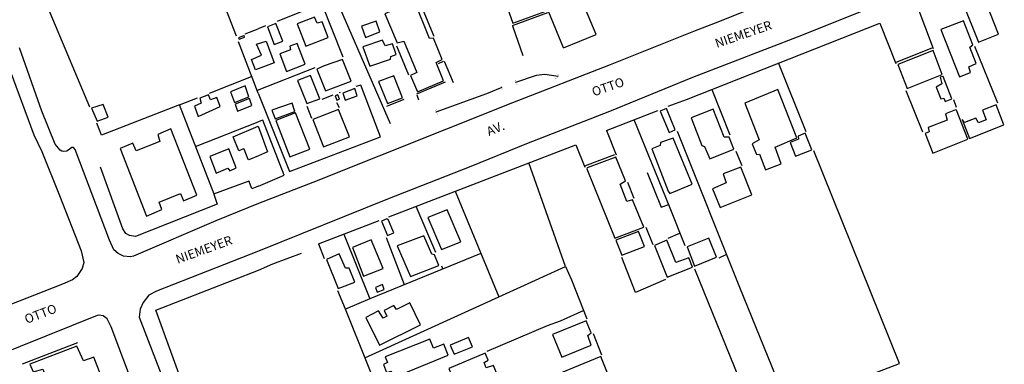
# Model space of a CAD drawing. Units: millimetres. Extents: x 175902 to 178317, y 1665956 to 1668731.
# Drawn here: x 176319 to 176590, y 1668018 to 1668113 of the extents above; entities that cross this region are included whole.
import ezdxf
from ezdxf.enums import TextEntityAlignment as Align

# ---------------------------------------------------------------- set-up
doc = ezdxf.new("R2010")
doc.units = ezdxf.units.MM
doc.header["$LTSCALE"] = 20
for name, color, linetype in [('V-BUEIRO', 5, 'Continuous'), ('V-EDIFICACAO', 2, 'Continuous'), ('V-LOTE', 1, 'Continuous'), ('V-NOME_DOS_LOGRADOUROS', 7, 'Continuous'), ('V-QUADRA', 6, 'Continuous'), ('V-TESTADA', 141, 'Continuous'), ('V-VALETA', 6, 'Continuous')]:
    doc.layers.add(name, color=color, linetype=linetype)

# ---------------------------------------------------------------- blocks, each defined once
blk = doc.blocks.new('305')
at = {"color": 0, "linetype": 'ByBlock', "lineweight": -2, "const_width": 0.05}
blk.add_lwpolyline([(0.73, 0.39, 0.60863), (-0.73, 0.38)], format="xyb", dxfattribs=at)

msp = doc.modelspace()

# ---------------------------------------------------------------- linework, layer by layer
at = {"layer": 'V-EDIFICACAO'}
for points in [[(176455.92, 1668130.66), (176449.33, 1668128.16), (176455.06, 1668112.04), (176464.16, 1668115.37), (176460.67, 1668123.74), (176458.73, 1668123.21), (176455.92, 1668130.66)], [(176419.78, 1668114.65), (176423.16, 1668106.62), (176425.01, 1668107.06), (176428.6, 1668098.45), (176426.86, 1668097.59), (176428.77, 1668093.14), (176435.93, 1668096.13), (176433.89, 1668101.17), (176435.59, 1668102.04), (176433.15, 1668107.94), (176432.1, 1668107.82), (176427.91, 1668118.07), (176419.78, 1668114.65)], [(176578.94, 1668117.6), (176583.3, 1668106.79), (176588.78, 1668109.04), (176584.56, 1668119.89), (176578.94, 1668117.6)], [(176395.64, 1668111.84), (176398.01, 1668105.68), (176404.2, 1668108.08), (176402.52, 1668112.46), (176401.14, 1668112.09), (176400.4, 1668113.69), (176395.64, 1668111.84)], [(176413.35, 1668111.21), (176414.42, 1668108.11), (176418.39, 1668109.63), (176417.38, 1668112.56), (176413.35, 1668111.21)], [(176572.89, 1668110.31), (176578.06, 1668097.23), (176581.11, 1668098.43), (176580.6, 1668099.98), (176582.64, 1668100.92), (176580.86, 1668105.4), (176581.7, 1668106.09), (176579.1, 1668112.65), (176572.89, 1668110.31)], [(176389.74, 1668111.95), (176387.45, 1668111.03), (176389.32, 1668106.19), (176391.66, 1668107.11), (176389.74, 1668111.95)], [(176379.48, 1668108.05), (176379.64, 1668107.6), (176381.18, 1668108.17), (176381.01, 1668108.62), (176379.48, 1668108.05)], [(176384.44, 1668106.23), (176387.13, 1668107.04), (176389.27, 1668101.09), (176384.21, 1668099.15), (176383.08, 1668102.07), (176385.86, 1668103.25)], [(176419.86, 1668105.81), (176419.13, 1668107.39), (176413.72, 1668105.49), (176415.66, 1668100.2), (176421.37, 1668102.14), (176421.4, 1668102.86), (176422.91, 1668103.43), (176421.9, 1668106.34), (176419.86, 1668105.81)], [(176393.64, 1668105.69), (176393.83, 1668104.74), (176390.9, 1668103.57), (176392.75, 1668098.77), (176397.89, 1668100.75), (176395.64, 1668106.44), (176393.64, 1668105.69)], [(176561.03, 1668100.63), (176563.59, 1668094.08), (176573.26, 1668097.93), (176570.76, 1668104.48), (176561.03, 1668100.63)], [(176403.12, 1668100.26), (176401.05, 1668099.4), (176403.49, 1668093.44), (176410.47, 1668096.06), (176408.17, 1668102.03), (176403.12, 1668100.26)], [(176399.28, 1668097.61), (176395.77, 1668096.27), (176398.33, 1668089.86), (176401.86, 1668091.22), (176399.28, 1668097.61)], [(176418.07, 1668095.98), (176420.5, 1668089.86), (176424.63, 1668091.48), (176422.28, 1668097.51), (176418.07, 1668095.98)], [(176573.52, 1668097.39), (176572.72, 1668097.18), (176573.22, 1668095.33), (176571.61, 1668094.43), (176572.89, 1668091.17), (176573.72, 1668091.34), (176574.12, 1668090.41), (176575.89, 1668091.15), (176573.52, 1668097.39)], [(176377.29, 1668093.14), (176378.34, 1668090.16), (176382.33, 1668091.74), (176381.3, 1668094.79), (176377.29, 1668093.14)], [(176408.19, 1668092.79), (176408.9, 1668090.81), (176412.18, 1668092.05), (176411.48, 1668094.01), (176408.19, 1668092.79)], [(176528.01, 1668093.77), (176518.89, 1668090.03), (176522.85, 1668079.86), (176520.98, 1668078.82), (176522.14, 1668075.89), (176522.97, 1668075.94), (176524.59, 1668071.61), (176528.9, 1668073.28), (176527.24, 1668077.89), (176533.25, 1668080.43), (176528.01, 1668093.77)], [(176368.82, 1668091.39), (176369.22, 1668090.03), (176367.36, 1668089.17), (176368.36, 1668086.3), (176374.45, 1668089.05), (176373.52, 1668091.55), (176371.77, 1668090.93), (176371.2, 1668092.25), (176368.82, 1668091.39)], [(176378.53, 1668089.71), (176379.22, 1668087.76), (176383.2, 1668089.32), (176382.5, 1668091.31), (176378.53, 1668089.71)], [(176406.88, 1668092.28), (176406.13, 1668092), (176406.61, 1668090.8), (176407.31, 1668091.07), (176406.88, 1668092.28)], [(176339.03, 1668088.66), (176340.54, 1668085.06), (176343.64, 1668086.15), (176342.18, 1668089.59), (176339.03, 1668088.66)], [(176388.66, 1668088.11), (176389.57, 1668085.68), (176395.03, 1668087.68), (176394.25, 1668090.02), (176388.66, 1668088.11)], [(176399.98, 1668085.49), (176402.94, 1668077.92), (176410.04, 1668080.7), (176407.06, 1668088.23), (176399.98, 1668085.49)], [(176497.35, 1668088.55), (176495.65, 1668087.79), (176498.11, 1668081.93), (176499.73, 1668082.66), (176497.35, 1668088.55)], [(176504.14, 1668085.99), (176507.12, 1668078.36), (176507.84, 1668078.03), (176509.31, 1668074.67), (176515.85, 1668077.29), (176514.57, 1668080.64), (176513.26, 1668080.61), (176510.22, 1668088.35), (176504.14, 1668085.99)], [(176574.16, 1668087.05), (176574.62, 1668085.34), (176569.41, 1668083.28), (176569.68, 1668082.12), (176568.54, 1668081.6), (176570.67, 1668076.25), (176580.34, 1668080.07), (176577.23, 1668088.04), (176576.95, 1668088.19), (176574.16, 1668087.05)], [(176582.5, 1668085.88), (176579.46, 1668084.69), (176578.81, 1668085.48), (176580.82, 1668080.22), (176590.28, 1668084.03), (176588.11, 1668089.55), (176584.4, 1668088.09), (176585.36, 1668085.38), (176583.25, 1668084.61), (176582.5, 1668085.88)], [(176389.75, 1668085.18), (176393.6, 1668075.23), (176399.13, 1668077.34), (176395.19, 1668087.29), (176389.75, 1668085.18)], [(176360.82, 1668082.91), (176357.29, 1668081.35), (176357.78, 1668079.45), (176351.33, 1668076.82), (176350.42, 1668078.97), (176346.91, 1668077.48), (176354.13, 1668058.88), (176358.39, 1668060.69), (176357.62, 1668062.73), (176363.47, 1668065.12), (176364.37, 1668063.11), (176367.98, 1668064.62), (176360.82, 1668082.91)], [(176384.95, 1668075.5), (176382.32, 1668074.41), (176382.18, 1668074.49), (176381.05, 1668077.33), (176380.87, 1668077.39), (176379.59, 1668076.88), (176378.06, 1668080.68), (176384.93, 1668083.62), (176387.51, 1668076.61)], [(176495.68, 1668079.13), (176495.65, 1668078.34), (176493.27, 1668077.4), (176497.78, 1668065.74), (176498.27, 1668065.12), (176504.38, 1668067.69), (176499.21, 1668080.34), (176495.68, 1668079.13)], [(176533.61, 1668080.91), (176533.68, 1668080.06), (176531.43, 1668079.12), (176532.9, 1668075.36), (176537.35, 1668077.15), (176535.54, 1668081.69), (176533.61, 1668080.91)], [(176371.55, 1668075.27), (176373.31, 1668070.66), (176376.54, 1668072.07), (176377.06, 1668071.35), (176378.82, 1668072.16), (176376.84, 1668077.38), (176371.55, 1668075.27)], [(176475.54, 1668072.19), (176475.39, 1668071.89), (176483.15, 1668052.75), (176491.1, 1668055.79), (176488.03, 1668063.32), (176486.44, 1668062.88), (176484.6, 1668067.71), (176486.09, 1668068.56), (176483.4, 1668075.15), (176475.54, 1668072.19)], [(176509.98, 1668066.41), (176512.11, 1668061.2), (176520.84, 1668064.72), (176517.8, 1668072.32), (176512.96, 1668070.49), (176513.81, 1668068.02), (176509.98, 1668066.41)], [(176420.38, 1668058.15), (176418.88, 1668057.5), (176420.56, 1668053.48), (176422.25, 1668054.27), (176420.71, 1668057.97), (176420.38, 1668058.15)], [(176436.98, 1668060.55), (176431.63, 1668058.47), (176435.43, 1668049.68), (176440.75, 1668051.75), (176436.98, 1668060.55)], [(176423.15, 1668050.68), (176426.82, 1668042.22), (176434.65, 1668045.27), (176433.45, 1668048.21), (176432.74, 1668048.34), (176430.56, 1668053.46), (176423.15, 1668050.68)], [(176483.37, 1668052.19), (176485.08, 1668048.06), (176491.33, 1668050.5), (176489.68, 1668054.66), (176483.37, 1668052.19)], [(176503.07, 1668050.44), (176505.05, 1668045.04), (176511.08, 1668047.51), (176508.99, 1668052.79), (176503.07, 1668050.44)], [(176416.04, 1668052.28), (176410.86, 1668050.19), (176413.93, 1668042.31), (176419.3, 1668044.42), (176416.04, 1668052.28)], [(176497.42, 1668052.19), (176494.07, 1668050.78), (176497.55, 1668042.02), (176504.51, 1668044.76), (176503.53, 1668047.33), (176499.93, 1668046.09), (176497.42, 1668052.19)], [(176407.21, 1668048.43), (176403.73, 1668046.89), (176406.96, 1668038.94), (176411.54, 1668040.7), (176409.95, 1668044.56), (176408.96, 1668044.56), (176407.21, 1668048.43)], [(176417.18, 1668039.21), (176417.66, 1668037.91), (176419.64, 1668038.66), (176419.15, 1668039.99), (176417.18, 1668039.21)], [(176419.56, 1668032.88), (176420.33, 1668031.31), (176419.29, 1668030.71), (176418.02, 1668032.74), (176414.53, 1668030.95), (176418.35, 1668023.33), (176429.62, 1668028.93), (176426.67, 1668034.96), (176422.99, 1668033.09), (176422.24, 1668034.18), (176419.56, 1668032.88)], [(176465.97, 1668026.2), (176468.52, 1668019.97), (176476.65, 1668023.3), (176475.65, 1668025.95), (176476.62, 1668026.72), (176475.23, 1668030.04), (176465.97, 1668026.2)], [(176437.78, 1668023.32), (176438.84, 1668020.78), (176443.91, 1668022.84), (176442.85, 1668025.36), (176437.78, 1668023.32)], [(176322.06, 1668018.07), (176322.98, 1668015.9), (176325.59, 1668016.67), (176328.23, 1668009.69), (176341.67, 1668014.79), (176339.68, 1668019.98), (176336.79, 1668018.99), (176334.93, 1668022.99), (176322.06, 1668018.07)], [(176419.92, 1668020.08), (176420.54, 1668018.49), (176419.42, 1668017.98), (176420.2, 1668015.78), (176421.43, 1668016.1), (176422.43, 1668014.46), (176437.27, 1668020.52), (176436.01, 1668023.53), (176433.22, 1668022.47), (176432.17, 1668024.94), (176419.92, 1668020.08)], [(176437.39, 1668016.86), (176440.3, 1668009.77), (176445.48, 1668011.73), (176446.23, 1668009.81), (176446.58, 1668009.59), (176453.72, 1668012.52), (176452.61, 1668015.13), (176451.26, 1668014.58), (176450.91, 1668014.72), (176449.72, 1668017.65), (176447.71, 1668017.03), (176447.12, 1668018.52), (176448.26, 1668019.13), (176447.46, 1668021.04), (176437.39, 1668016.86)], [(176460.99, 1668012.6), (176462.78, 1668008.06), (176481.13, 1668015.61), (176479.29, 1668020.16), (176460.99, 1668012.6)]]:
    msp.add_lwpolyline(points, close=True, dxfattribs=at)
at = {"layer": 'V-LOTE'}
for points in [[(176338.58, 1668088.93), (176304.49, 1668169.81), (176310.31, 1668172.07), (176311.98, 1668172.96)], [(176408.91, 1668125.73), (176403.95, 1668124.46), (176408.19, 1668114.36), (176421.27, 1668084.37)], [(176425.88, 1668126.35), (176433.27, 1668108.5)], [(176374.17, 1668120.64), (176378.81, 1668108.56)], [(176478.01, 1668108.95), (176473.32, 1668120.09)], [(176408.32, 1668102.66), (176402.48, 1668117.48), (176390.1, 1668112.54)], [(176468.97, 1668105.23), (176464.93, 1668115.11)], [(176570.88, 1668104.93), (176566.34, 1668116.88)], [(176381.36, 1668109.09), (176384.87, 1668110.5)], [(176386.95, 1668111.32), (176384.87, 1668110.5)], [(176457.85, 1668103.06), (176454.99, 1668111.21)], [(176497.8, 1668089.14), (176502.89, 1668091.02), (176556.09, 1668112.08)], [(176556.09, 1668112.08), (176560.51, 1668100.89)], [(176384.91, 1668092.75), (176379.48, 1668106.88)], [(176468.97, 1668105.23), (176478.01, 1668108.95)], [(176426.43, 1668097.72), (176423.07, 1668105.69)], [(176582.2, 1668105.72), (176588.46, 1668090.09)], [(176436.13, 1668101.61), (176438.57, 1668095.72)], [(176400.51, 1668099.72), (176384.62, 1668093.5)], [(176535.86, 1668082.09), (176528.2, 1668101.08)], [(176371.47, 1668092.75), (176383.09, 1668097.39)], [(176418.56, 1668080.72), (176413.13, 1668094.97), (176411.84, 1668094.56)], [(176509.86, 1668093.77), (176514.75, 1668081.28)], [(176563.25, 1668093.51), (176567.88, 1668082.05)], [(176363.28, 1668089.5), (176368.23, 1668091.5)], [(176384.91, 1668092.75), (176393.54, 1668071.12)], [(176405.43, 1668092.16), (176402.39, 1668091.03)], [(176407.51, 1668092.98), (176407.19, 1668092.84)], [(176429.15, 1668090.84), (176428.7, 1668092.19)], [(176577.25, 1668088.8), (176576.46, 1668090.88)], [(176372.75, 1668064.89), (176363.28, 1668089.5), (176341.78, 1668081.21)], [(176398.29, 1668089.21), (176399.56, 1668085.86)], [(176406.49, 1668090.21), (176407.24, 1668088.81)], [(176480.83, 1668082.46), (176495, 1668088.01)], [(176392.08, 1668070.13), (176386.15, 1668085.34), (176384.93, 1668084.89)], [(176502.5, 1668050.7), (176498.4, 1668061.07), (176488.42, 1668085.38)], [(176341.78, 1668081.21), (176340.44, 1668084.52)], [(176367.68, 1668078.08), (176384.93, 1668084.89)], [(176480.83, 1668082.46), (176483.48, 1668075.76)], [(176393.54, 1668071.12), (176418.56, 1668080.72)], [(176500.27, 1668082.26), (176517.42, 1668039.27), (176530.83, 1668006.3)], [(176420.88, 1668058.64), (176472.38, 1668078.51)], [(176472.36, 1668078.5), (176474.9, 1668072.31)], [(176549.81, 1668013.77), (176561.49, 1668018.26), (176537.95, 1668076.88)], [(176516.48, 1668076.75), (176518.09, 1668072.85)], [(176373.63, 1668062.15), (176351.12, 1668053.23), (176349.48, 1668053.48), (176348.47, 1668054.05), (176347.65, 1668055.37), (176341.51, 1668072.32)], [(176414.31, 1668019.79), (176469.57, 1668044.98), (176459.47, 1668073.58)], [(176384.97, 1668067.09), (176392.08, 1668070.13)], [(176492, 1668070.91), (176495.92, 1668061.31), (176497.97, 1668062.09)], [(176382.32, 1668068.52), (176372.64, 1668064.87)], [(176383.16, 1668066.43), (176382.31, 1668068.56)], [(176384.97, 1668067.09), (176383.13, 1668066.42)], [(176486.63, 1668068.24), (176488.38, 1668063.85)], [(176372.65, 1668064.87), (176373.63, 1668062.15)], [(176439.14, 1668065.75), (176451.14, 1668036.58)], [(176428.33, 1668061.61), (176433.77, 1668048.93)], [(176401.56, 1668051.25), (176418.24, 1668057.7)], [(176493.65, 1668050.99), (176491.72, 1668055.7)], [(176408.48, 1668053.87), (176415.69, 1668036.07), (176408.91, 1668033.22), (176406.85, 1668038.29)], [(176425.22, 1668039.96), (176420.28, 1668052.91)], [(176501.15, 1668054.12), (176497.68, 1668052.67)], [(176401.56, 1668051.25), (176403.12, 1668047.17)], [(176385.02, 1668043.96), (176388.97, 1668045.7), (176396.85, 1668048.66)], [(176446.24, 1668048.56), (176415.69, 1668036.07)], [(176497.12, 1668041.43), (176488.78, 1668037.81), (176485.01, 1668047.41)], [(176513.9, 1668048.24), (176511.79, 1668047.24)], [(176435.4, 1668045.17), (176435.79, 1668044.27)], [(176469.56, 1668044.99), (176471.21, 1668041.26), (176475.45, 1668030.57)], [(176369.75, 1667997.63), (176369.11, 1667998.76), (176356.72, 1668032.98), (176385.02, 1668043.96)], [(176533.38, 1667974.75), (176505.11, 1668044.22)], [(176408.89, 1668033.27), (176420.82, 1668003.58), (176441.07, 1667954.14), (176444.54, 1667952.06), (176456.17, 1667956.58), (176476.91, 1667964.29)], [(176474.57, 1668032.81), (176468.07, 1668029.95), (176464.48, 1668028.59), (176447.84, 1668021.58)], [(176477.18, 1668026.51), (176479.49, 1668020.62)]]:
    msp.add_lwpolyline(points, dxfattribs=at)
at = {"layer": 'V-QUADRA'}
for points in [[(176646.73, 1668166.41), (176510.78, 1668112.04), (176504.78, 1668109.79), (176481.86, 1668100.6), (176454.92, 1668090.08), (176399.98, 1668068.12), (176384.98, 1668062.32), (176373.29, 1668057.55), (176350.56, 1668047.86), (176349.75, 1668047.65), (176347.84, 1668047.86), (176346.38, 1668048.52), (176345.18, 1668049.6), (176343.92, 1668052.23), (176334.53, 1668077.24), (176334.08, 1668077.75), (176333.59, 1668077.75), (176332.2, 1668076.78), (176331.39, 1668076.68), (176330.83, 1668076.78), (176330.34, 1668077.02), (176329.01, 1668078.72), (176325.3, 1668087.8), (176319.19, 1668105.28)], [(176621.32, 1668143.59), (176534.56, 1668108.69), (176504.47, 1668097.07), (176481.64, 1668087.68), (176458.77, 1668078.83), (176443.47, 1668072.57), (176420.52, 1668063.54), (176385.01, 1668049.24), (176356.9, 1668038.21), (176354.78, 1668037.11), (176353.2, 1668035.02), (176352.43, 1668033.22), (176352.17, 1668030.98), (176372.33, 1667978.65)], [(176309.74, 1668117.59), (176314.71, 1668103.33), (176316.6, 1668098.93), (176323.15, 1668081.26), (176325.32, 1668076.65), (176330.22, 1668064.59), (176336.16, 1668049.29), (176336.9, 1668046.07), (176336.48, 1668044.41), (176334.99, 1668042.22), (176333.75, 1668041.3), (176330.99, 1668040.14), (176295.86, 1668026.31), (176282.29, 1668021.16), (176166.2, 1667975.16), (176159.41, 1667972.65), (176115.79, 1667955.56), (176114.49, 1667955.6), (176112.82, 1667956.41), (176111.87, 1667957.51), (176095.25, 1667999.02), (176078.54, 1668041.44), (176064.25, 1668076.79), (176045.04, 1668125.58)], [(176364.49, 1667974.89), (176344.4, 1668028.35), (176343.32, 1668030.56), (176342.23, 1668031.39), (176341.01, 1668031.59), (176340.52, 1668031.44), (176291.42, 1668011.71)]]:
    msp.add_lwpolyline(points, dxfattribs=at)
at = {"layer": 'V-TESTADA'}
for points in [[(176338.58, 1668088.93), (176304.49, 1668169.81), (176310.31, 1668172.07), (176311.98, 1668172.96)], [(176454.95, 1668111.37), (176464.67, 1668115)], [(176497.8, 1668089.14), (176502.89, 1668091.02), (176556.09, 1668112.08)], [(176468.97, 1668105.23), (176478.01, 1668108.95)], [(176560.64, 1668101.28), (176570.54, 1668105.29)], [(176434.53, 1668100.93), (176435.94, 1668101.54)], [(176428.61, 1668092.55), (176436.53, 1668095.89)], [(176420.33, 1668089.17), (176425.14, 1668091.14)], [(176480.83, 1668082.46), (176495, 1668088.01)], [(176341.78, 1668081.21), (176340.44, 1668084.52)], [(176393.54, 1668071.12), (176418.56, 1668080.72)], [(176420.88, 1668058.64), (176472.38, 1668078.51)], [(176474.86, 1668072.74), (176483.13, 1668075.87)], [(176373.63, 1668062.15), (176351.12, 1668053.23), (176349.48, 1668053.48), (176348.47, 1668054.05), (176347.65, 1668055.37), (176341.51, 1668072.32)], [(176384.97, 1668067.09), (176392.08, 1668070.13)], [(176382.32, 1668068.52), (176372.64, 1668064.87)], [(176384.97, 1668067.09), (176383.13, 1668066.42)], [(176401.56, 1668051.25), (176418.24, 1668057.7)], [(176385.02, 1668043.96), (176388.97, 1668045.7), (176396.85, 1668048.66)], [(176369.75, 1667997.63), (176369.11, 1667998.76), (176356.72, 1668032.98), (176385.02, 1668043.96)], [(176319.96, 1668018.14), (176335.21, 1668024.02)]]:
    msp.add_lwpolyline(points, dxfattribs=at)
at = {"layer": 'V-VALETA'}
for points in [[(176467.49, 1668097.39), (176463.83, 1668097.92), (176461.46, 1668097.66), (176455.74, 1668095.7)], [(176452.01, 1668094.36), (176447.79, 1668092.56), (176433.81, 1668087.56)]]:
    msp.add_lwpolyline(points, dxfattribs=at)

# ---------------------------------------------------------------- block references
at = {"layer": 'V-BUEIRO'}
for p, xscale, yscale, zscale, rotation in [((176456.55, 1668095.9), 0.9999962082529521, 0.9999962082529521, 0.9999962082529521, 102), ((176434.61, 1668087.76), 0.9999977353129691, 0.9999977353129691, 0.9999977353129691, 107)]:
    msp.add_blockref('305', p, dxfattribs=dict(at, xscale=xscale, yscale=yscale, zscale=zscale, rotation=rotation))
for p, rotation in [((176466.7, 1668097.62), 240), ((176451.31, 1668093.92), 295)]:
    msp.add_blockref('305', p, dxfattribs=dict(at, rotation=rotation))

# ---------------------------------------------------------------- texts
at = {"layer": 'V-NOME_DOS_LOGRADOUROS'}
for s, rotation, p in [('NIEMEYER', 19, (176511.48, 1668104.46)), ('OTTO', 19, (176477.57, 1668091.1)), ('AV.', 23, (176448.76, 1668080.18)), ('NIEMEYER', 20, (176363.01, 1668044.95)), ('OTTO', 21, (176321.42, 1668028.41))]:
    msp.add_text(s, height=2.5, rotation=rotation, dxfattribs=at).set_placement(p, align=Align.BOTTOM_LEFT)

doc.saveas('drawing.dxf')
